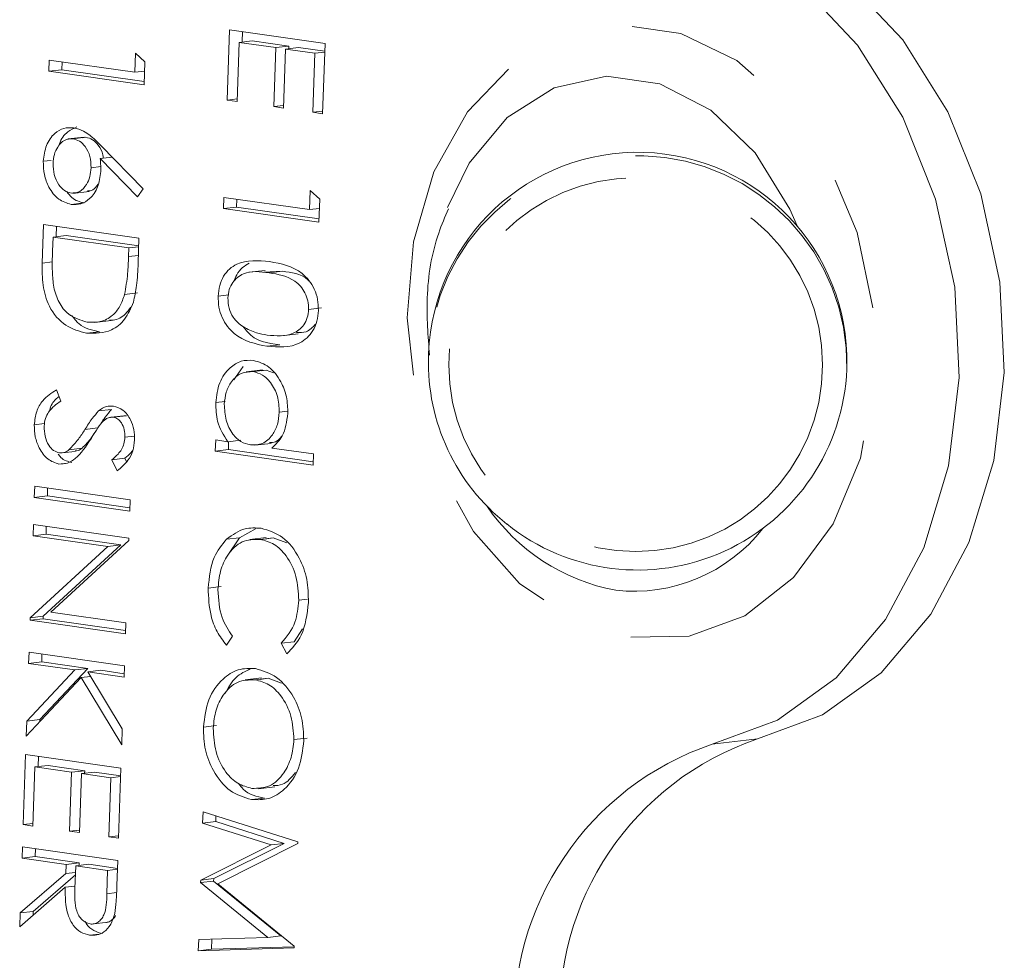
# Model space of a CAD drawing. Units: inches. Extents: x -12 to 18.8, y -6 to 17.9.
# Drawn here: x 5.2 to 5.9, y 2.4 to 3.1 of the extents above; entities that cross this region are included whole.
import ezdxf

# ---------------------------------------------------------------- set-up
doc = ezdxf.new("R2010")
doc.units = ezdxf.units.IN
doc.header["$MEASUREMENT"] = 0
doc.linetypes.add('PHANTOM', pattern=[0.5, 0.25, -0.05, 0.05, -0.05, 0.05, -0.05])

msp = doc.modelspace()

# ---------------------------------------------------------------- linework, layer by layer
at = {"color": 7, "linetype": 'Continuous', "lineweight": 5}
for p, q in [((5.35422, 3.08338), (5.35601, 3.1358)), ((5.35601, 3.1358), (5.42724, 3.1256)), ((5.3654, 3.12669), (5.36566, 3.13442)), ((5.36303, 3.12642), (5.36153, 3.08234)), ((5.37277, 3.12755), (5.36303, 3.12642)), ((5.39043, 3.12249), (5.36303, 3.12642)), ((5.40017, 3.12363), (5.37277, 3.12755)), ((5.42724, 3.1256), (5.42545, 3.07318)), ((5.28519, 3.10404), (5.28567, 3.11834)), ((5.28567, 3.11834), (5.29279, 3.11184)), ((5.38892, 3.07841), (5.39043, 3.12249)), ((5.40017, 3.12363), (5.39043, 3.12249)), ((5.39773, 3.12145), (5.39623, 3.07737)), ((5.40747, 3.12258), (5.39773, 3.12145)), ((5.41965, 3.11831), (5.39773, 3.12145)), ((5.4001, 3.12172), (5.40017, 3.12363)), ((5.42704, 3.11978), (5.40747, 3.12258)), ((5.41815, 3.07423), (5.41965, 3.11831)), ((5.42702, 3.11917), (5.41965, 3.11831)), ((5.22098, 3.10485), (5.22126, 3.11319)), ((5.22126, 3.11319), (5.28519, 3.10404)), ((5.23072, 3.10599), (5.23092, 3.11181)), ((5.29279, 3.11184), (5.29221, 3.09466)), ((5.23072, 3.10599), (5.22098, 3.10485)), ((5.29221, 3.09466), (5.22098, 3.10485)), ((5.29229, 3.09717), (5.23072, 3.10599)), ((5.29256, 3.1049), (5.28519, 3.10404)), ((5.36159, 3.08424), (5.35422, 3.08338)), ((5.36153, 3.08234), (5.35422, 3.08338)), ((5.39629, 3.07927), (5.38892, 3.07841)), ((5.39623, 3.07737), (5.38892, 3.07841)), ((5.42552, 3.07509), (5.41815, 3.07423)), ((5.42545, 3.07318), (5.41815, 3.07423)), ((5.24725, 3.05572), (5.23507, 3.0543)), ((5.2487, 3.05553), (5.23896, 3.05439)), ((5.2487, 3.05553), (5.24611, 3.05506)), ((5.25984, 3.04935), (5.2914, 3.01696)), ((5.22274, 3.03834), (5.21685, 3.03766)), ((5.26817, 3.04079), (5.25937, 3.03976)), ((5.28731, 3.01109), (5.25937, 3.03976)), ((5.25973, 3.03368), (5.25248, 3.03284)), ((5.23896, 3.0137), (5.25113, 3.01512)), ((5.2914, 3.01696), (5.28731, 3.01109)), ((5.41567, 3.00156), (5.41616, 3.01586)), ((5.41616, 3.01586), (5.42328, 3.00936)), ((5.35146, 3.00237), (5.35175, 3.01071)), ((5.35175, 3.01071), (5.41567, 3.00156)), ((5.3612, 3.00351), (5.3614, 3.00933)), ((5.42328, 3.00936), (5.42269, 2.99217)), ((5.24742, 3.00663), (5.23768, 3.00549)), ((5.3612, 3.00351), (5.35146, 3.00237)), ((5.42269, 2.99217), (5.35146, 3.00237)), ((5.42278, 2.99469), (5.3612, 3.00351)), ((5.42304, 3.00242), (5.41567, 3.00156)), ((5.2161, 2.96169), (5.21708, 2.99049)), ((5.21708, 2.99049), (5.28831, 2.98029)), ((5.22647, 2.98138), (5.22674, 2.9891)), ((5.2241, 2.9811), (5.22374, 2.97044)), ((5.23384, 2.98224), (5.2241, 2.9811)), ((5.28072, 2.973), (5.2241, 2.9811)), ((5.28811, 2.97447), (5.23384, 2.98224)), ((5.28831, 2.98029), (5.28767, 2.96153)), ((5.2805, 2.96646), (5.28072, 2.973)), ((5.28809, 2.97385), (5.28072, 2.973)), ((5.38255, 2.9562), (5.37038, 2.95478)), ((5.39536, 2.95552), (5.38142, 2.95494)), ((5.28727, 2.93933), (5.27753, 2.93819)), ((5.35551, 2.93796), (5.3474, 2.93702)), ((5.42471, 2.9282), (5.41497, 2.92706)), ((5.25538, 2.91733), (5.26756, 2.91875)), ((5.25894, 2.91041), (5.2492, 2.90927)), ((5.39509, 2.90741), (5.40727, 2.90882)), ((5.39346, 2.90073), (5.38372, 2.89959)), ((5.50455, 2.89421), (5.50448, 2.89167)), ((5.35914, 2.87453), (5.36606, 2.88454)), ((5.81684, 2.88257), (5.81692, 2.88511)), ((5.38058, 2.88203), (5.36841, 2.88061)), ((5.38328, 2.88183), (5.37354, 2.8807)), ((5.38328, 2.88183), (5.37946, 2.8812)), ((5.38875, 2.87973), (5.38328, 2.88183)), ((5.22668, 2.867), (5.23003, 2.85863)), ((5.35272, 2.85833), (5.34561, 2.8575)), ((5.26789, 2.85243), (5.25815, 2.8513)), ((5.27703, 2.84773), (5.26729, 2.8466)), ((5.27893, 2.84769), (5.26919, 2.84655)), ((5.27893, 2.84769), (5.27705, 2.8476)), ((5.39934, 2.85106), (5.39308, 2.85033)), ((5.2178, 2.84187), (5.21015, 2.84098)), ((5.28479, 2.83246), (5.27774, 2.83164)), ((5.24575, 2.82346), (5.23601, 2.82233)), ((5.34529, 2.82129), (5.34558, 2.82963)), ((5.34558, 2.82963), (5.35458, 2.82834)), ((5.36432, 2.82948), (5.35458, 2.82834)), ((5.35503, 2.82243), (5.35524, 2.82842)), ((5.37476, 2.82571), (5.38694, 2.82712)), ((5.38756, 2.82362), (5.41863, 2.81917)), ((5.23094, 2.81997), (5.24068, 2.82111)), ((5.27773, 2.81593), (5.26799, 2.8148)), ((5.279, 2.81341), (5.27773, 2.81593)), ((5.35503, 2.82243), (5.34529, 2.82129)), ((5.41835, 2.81083), (5.34529, 2.82129)), ((5.41843, 2.81335), (5.35503, 2.82243)), ((5.41863, 2.81917), (5.41835, 2.81083)), ((5.235, 2.81243), (5.22853, 2.81167)), ((5.27211, 2.80663), (5.26799, 2.8148)), ((5.21014, 2.78677), (5.21043, 2.79511)), ((5.21043, 2.79511), (5.28165, 2.78491)), ((5.21988, 2.78791), (5.21014, 2.78677)), ((5.28137, 2.77657), (5.21014, 2.78677)), ((5.21988, 2.78791), (5.22008, 2.79373)), ((5.28146, 2.77909), (5.21988, 2.78791)), ((5.28165, 2.78491), (5.28137, 2.77657)), ((5.20917, 2.75818), (5.20945, 2.76652)), ((5.20945, 2.76652), (5.28068, 2.75632)), ((5.21891, 2.75932), (5.21911, 2.76514)), ((5.21891, 2.75932), (5.20917, 2.75818)), ((5.2651, 2.75017), (5.20917, 2.75818)), ((5.27484, 2.75131), (5.21891, 2.75932)), ((5.36348, 2.75671), (5.37576, 2.76357)), ((5.20708, 2.69694), (5.2651, 2.75017)), ((5.21682, 2.69807), (5.27484, 2.75131)), ((5.28062, 2.75457), (5.22247, 2.70121)), ((5.27484, 2.75131), (5.2651, 2.75017)), ((5.28068, 2.75632), (5.28062, 2.75457)), ((5.36348, 2.75671), (5.35374, 2.75557)), ((5.35454, 2.74354), (5.36348, 2.75671)), ((5.38326, 2.75683), (5.37109, 2.75541)), ((5.38851, 2.75658), (5.37877, 2.75545)), ((5.38851, 2.75658), (5.38218, 2.75566)), ((5.39873, 2.75284), (5.38851, 2.75658)), ((5.34971, 2.72016), (5.33997, 2.71903)), ((5.41405, 2.71074), (5.40757, 2.70998)), ((5.22247, 2.70121), (5.27853, 2.69318)), ((5.20702, 2.69504), (5.20708, 2.69694)), ((5.21676, 2.69617), (5.20702, 2.69504)), ((5.27824, 2.68484), (5.20702, 2.69504)), ((5.21682, 2.69807), (5.20708, 2.69694)), ((5.21676, 2.69617), (5.21682, 2.69807)), ((5.27833, 2.68736), (5.21676, 2.69617)), ((5.27853, 2.69318), (5.27824, 2.68484)), ((5.40429, 2.67905), (5.41042, 2.68856)), ((5.35802, 2.68315), (5.35353, 2.67646)), ((5.40429, 2.67905), (5.39455, 2.67792)), ((5.39858, 2.67001), (5.39455, 2.67792)), ((5.20592, 2.66287), (5.2062, 2.67121)), ((5.2062, 2.67121), (5.27743, 2.66101)), ((5.21566, 2.66401), (5.21586, 2.66983)), ((5.21566, 2.66401), (5.20592, 2.66287)), ((5.24029, 2.65795), (5.20592, 2.66287)), ((5.25003, 2.65909), (5.21566, 2.66401)), ((5.20445, 2.61978), (5.24029, 2.65795)), ((5.21419, 2.62092), (5.25003, 2.65909)), ((5.25003, 2.65909), (5.24029, 2.65795)), ((5.25976, 2.6577), (5.25002, 2.65656)), ((5.25002, 2.65656), (5.27583, 2.61394)), ((5.27715, 2.65268), (5.25002, 2.65656)), ((5.27723, 2.65519), (5.25976, 2.6577)), ((5.27743, 2.66101), (5.27715, 2.65268)), ((5.24502, 2.65228), (5.20407, 2.60867)), ((5.25211, 2.65311), (5.24502, 2.65228)), ((5.27542, 2.60204), (5.24502, 2.65228)), ((5.37976, 2.65202), (5.36758, 2.6506)), ((5.38472, 2.65178), (5.37498, 2.65064)), ((5.38472, 2.65178), (5.37867, 2.65088)), ((5.3946, 2.64817), (5.38472, 2.65178)), ((5.20407, 2.60867), (5.20445, 2.61978)), ((5.21419, 2.62092), (5.20445, 2.61978)), ((5.21414, 2.61939), (5.21419, 2.62092)), ((5.27583, 2.61394), (5.27542, 2.60204)), ((5.34618, 2.61644), (5.33644, 2.61531)), ((5.41377, 2.6071), (5.40403, 2.60597)), ((5.20182, 2.54255), (5.20361, 2.59497)), ((5.20361, 2.59497), (5.27484, 2.58477)), ((5.213, 2.58586), (5.21326, 2.59359)), ((5.21063, 2.58558), (5.20913, 2.5415)), ((5.22037, 2.58672), (5.21063, 2.58558)), ((5.23802, 2.58166), (5.21063, 2.58558)), ((5.24776, 2.5828), (5.22037, 2.58672)), ((5.23652, 2.53758), (5.23802, 2.58166)), ((5.24776, 2.5828), (5.23802, 2.58166)), ((5.25507, 2.58175), (5.24533, 2.58062)), ((5.2477, 2.58089), (5.24776, 2.5828)), ((5.27464, 2.57895), (5.25507, 2.58175)), ((5.27484, 2.58477), (5.27305, 2.53235)), ((5.24533, 2.58062), (5.24383, 2.53654)), ((5.26725, 2.57748), (5.24533, 2.58062)), ((5.26574, 2.5334), (5.26725, 2.57748)), ((5.27462, 2.57834), (5.26725, 2.57748)), ((5.37762, 2.56934), (5.38979, 2.57076)), ((5.38199, 2.56238), (5.37225, 2.56125)), ((5.33583, 2.54366), (5.33612, 2.55205)), ((5.33612, 2.55205), (5.40693, 2.52959)), ((5.34557, 2.54479), (5.33583, 2.54366)), ((5.34557, 2.54479), (5.34572, 2.54901)), ((5.39664, 2.52856), (5.34557, 2.54479)), ((5.20919, 2.54341), (5.20182, 2.54255)), ((5.20913, 2.5415), (5.20182, 2.54255)), ((5.24389, 2.53844), (5.23652, 2.53758)), ((5.24383, 2.53654), (5.23652, 2.53758)), ((5.3869, 2.52743), (5.33583, 2.54366)), ((5.27311, 2.53426), (5.26574, 2.5334)), ((5.27305, 2.53235), (5.26574, 2.5334)), ((5.40693, 2.52959), (5.40689, 2.5284)), ((5.20097, 2.51753), (5.20125, 2.52587)), ((5.20125, 2.52587), (5.27248, 2.51567)), ((5.21071, 2.51867), (5.21091, 2.52449)), ((5.33438, 2.50111), (5.3869, 2.52743)), ((5.34412, 2.50224), (5.39664, 2.52856)), ((5.40689, 2.5284), (5.34714, 2.4984)), ((5.39664, 2.52856), (5.3869, 2.52743)), ((5.21071, 2.51867), (5.20097, 2.51753)), ((5.23384, 2.51283), (5.20097, 2.51753)), ((5.24358, 2.51396), (5.21071, 2.51867)), ((5.27248, 2.51567), (5.27185, 2.49708)), ((5.23361, 2.50605), (5.23384, 2.51283)), ((5.24358, 2.51396), (5.23384, 2.51283)), ((5.24115, 2.51178), (5.24047, 2.49478)), ((5.25089, 2.51292), (5.24115, 2.51178)), ((5.26489, 2.50838), (5.24115, 2.51178)), ((5.24352, 2.51206), (5.24358, 2.51396)), ((5.27228, 2.50985), (5.25089, 2.51292)), ((5.2643, 2.49096), (5.26489, 2.50838)), ((5.27226, 2.50924), (5.26489, 2.50838)), ((5.19957, 2.47662), (5.23361, 2.50605)), ((5.20931, 2.47775), (5.24088, 2.50505)), ((5.24095, 2.50691), (5.23361, 2.50605)), ((5.33432, 2.49923), (5.33438, 2.50111)), ((5.34406, 2.50036), (5.33432, 2.49923)), ((5.34412, 2.50224), (5.33438, 2.50111)), ((5.34406, 2.50036), (5.34412, 2.50224)), ((5.39417, 2.45948), (5.34406, 2.50036)), ((5.23326, 2.49574), (5.19922, 2.46631)), ((5.24054, 2.49659), (5.23326, 2.49574)), ((5.38443, 2.45835), (5.33432, 2.49923)), ((5.34714, 2.4984), (5.40428, 2.45176)), ((5.20931, 2.47775), (5.19957, 2.47662)), ((5.20922, 2.47495), (5.20931, 2.47775)), ((5.19922, 2.46631), (5.19957, 2.47662)), ((5.25275, 2.46818), (5.26492, 2.4696)), ((5.25852, 2.46085), (5.25144, 2.46003)), ((5.33259, 2.44841), (5.33287, 2.45679)), ((5.33287, 2.45679), (5.38443, 2.45835)), ((5.34233, 2.44954), (5.34258, 2.45708)), ((5.39417, 2.45948), (5.38443, 2.45835)), ((5.40424, 2.45055), (5.33259, 2.44841)), ((5.34233, 2.44954), (5.33259, 2.44841)), ((5.40427, 2.4514), (5.34233, 2.44954)), ((5.40428, 2.45176), (5.40424, 2.45055))]:
    msp.add_line(p, q, dxfattribs=at)
at = {"color": 8, "linetype": 'PHANTOM', "lineweight": 5}
for p, q in [((5.28787, 2.96732), (5.2805, 2.96646)), ((5.22367, 2.96257), (5.2161, 2.96169)), ((5.39536, 2.95552), (5.38562, 2.95439)), ((5.25768, 2.83859), (5.24794, 2.83746)), ((5.7164, 2.60257), (5.75016, 2.60651)), ((5.27158, 2.49181), (5.2643, 2.49096))]:
    msp.add_line(p, q, dxfattribs=at)
at = {"color": 7, "linetype": 'Continuous', "lineweight": 5, "flags": 128}
for points in [[(5.7164, 2.60257), (5.76498, 2.62049), (5.80881, 2.65198), (5.84581, 2.69555), (5.87427, 2.74918), (5.89285, 2.81034), (5.90068, 2.87617), (5.89739, 2.9436), (5.88314, 3.00946), (5.85859, 3.07067), (5.8249, 3.12437), (5.78364, 3.16803), (5.73674, 3.19963)], [(5.75016, 2.60651), (5.79875, 2.62443), (5.84257, 2.65592), (5.87958, 2.69949), (5.90804, 2.75311), (5.92662, 2.81427), (5.93445, 2.88011), (5.93116, 2.94754), (5.91691, 3.0134), (5.89236, 3.07461), (5.85867, 3.12831), (5.8174, 3.17197), (5.7705, 3.20356)], [(5.77977, 2.98943), (5.77436, 3.00188), (5.7484, 3.04385), (5.7152, 3.0758), (5.67723, 3.09536), (5.6373, 3.10108), (5.59836, 3.09253), (5.56332, 3.07035), (5.53477, 3.03618), (5.51855, 3.00323)]]:
    msp.add_lwpolyline(points, dxfattribs=at)
at = {"color": 8, "linetype": 'PHANTOM', "lineweight": 5, "flags": 128}
msp.add_lwpolyline([(5.65549, 2.68235), (5.69916, 2.68329), (5.74058, 2.69848), (5.77714, 2.72698), (5.80654, 2.76698), (5.82694, 2.81599), (5.83705, 2.87091), (5.83624, 2.92829), (5.82457, 2.98454), (5.80276, 3.03612), (5.77218, 3.07978), (5.73476, 3.11278), (5.69284, 3.13305), (5.64907, 3.13932), (5.60619, 3.13119), (5.56689, 3.10917), (5.53365, 3.07464), (5.50855, 3.02979), (5.49317, 2.97741), (5.48848, 2.92081), (5.49477, 2.86354), (5.51165, 2.8092), (5.53805, 2.76121), (5.57232, 2.72257), (5.61231, 2.69572), (5.65549, 2.68235)], dxfattribs=at)
at = {"color": 8, "linetype": 'PHANTOM', "lineweight": 5}
msp.add_circle((5.65918, 2.8858), 0.13951, dxfattribs=at)
at = {"color": 7, "linetype": 'Continuous', "lineweight": 5}
for centre, radius, start, end in [((5.66069, 2.8881), 0.15626, 358.90579, 177.75763), ((5.65774, 2.8874), 0.15332, 178.40575, 231.80107), ((5.66069, 2.88884), 0.15628, 231.27657, 357.701), ((5.67195, 2.86482), 0.14998, 214.27546, 259.36946), ((5.65786, 2.83895), 0.12228, 263.62532, 321.88179), ((5.81978, 2.40053), 0.21743, 108.6736, 183.40128), ((5.78601, 2.39659), 0.21743, 108.6736, 183.40128)]:
    msp.add_arc(centre, radius, start, end, dxfattribs=at)
at = {"color": 8, "linetype": 'PHANTOM', "lineweight": 5}
msp.add_arc((5.66061, 2.88558), 0.15626, 358.89745, 177.76603, dxfattribs=at)
at = {"color": 7, "linetype": 'Continuous', "lineweight": 5}
for points, knots in [([(5.21685, 3.03766), (5.21738, 3.04176), (5.21843, 3.04996), (5.22454, 3.05851), (5.23197, 3.06282), (5.23699, 3.06274), (5.2395, 3.0627)], [0, 0, 0, 0, 0.279671, 0.559094, 0.779558, 1, 1, 1, 1]), ([(5.22877, 3.04943), (5.22884, 3.04982), (5.22966, 3.05416), (5.23438, 3.0598), (5.23955, 3.06221), (5.24182, 3.06328)], [0, 0, 0, 0, 0.051858, 0.581842, 1, 1, 1, 1]), ([(5.2395, 3.0627), (5.24204, 3.062), (5.24621, 3.06085), (5.25155, 3.05714), (5.2558, 3.05346), (5.25849, 3.05072), (5.25984, 3.04935)], [0, 0, 0, 0, 0.339322, 0.559443, 0.779696, 1, 1, 1, 1]), ([(5.23896, 3.05439), (5.23676, 3.0543), (5.23236, 3.05412), (5.22764, 3.04897), (5.22476, 3.04283), (5.22435, 3.03839), (5.22414, 3.03616)], [0, 0, 0, 0, 0.278994, 0.558794, 0.779264, 1, 1, 1, 1]), ([(5.25248, 3.03284), (5.25239, 3.03569), (5.25221, 3.0414), (5.24868, 3.04843), (5.24403, 3.05306), (5.24065, 3.05395), (5.23896, 3.05439)], [0, 0, 0, 0, 0.2801335, 0.5594616, 0.7796875, 1, 1, 1, 1]), ([(5.2616, 3.04002), (5.26155, 3.04082), (5.2613, 3.04443), (5.25834, 3.04954), (5.25379, 3.0542), (5.2504, 3.05508), (5.2487, 3.05553)], [0, 0, 0, 0, 0.0983473, 0.4482134, 0.7240526, 1, 1, 1, 1]), ([(5.23768, 3.00549), (5.23444, 3.00645), (5.22796, 3.00835), (5.22101, 3.01731), (5.21724, 3.02757), (5.21698, 3.03429), (5.21685, 3.03766)], [0, 0, 0, 0, 0.279693, 0.558962, 0.779489, 1, 1, 1, 1]), ([(5.25937, 3.03976), (5.25952, 3.03795), (5.2598, 3.0347), (5.25975, 3.03146), (5.25972, 3.03004)], [0, 0, 0, 0, 0.559916, 1, 1, 1, 1]), ([(5.22414, 3.03616), (5.22427, 3.03328), (5.22451, 3.02751), (5.22792, 3.02035), (5.23245, 3.01534), (5.23587, 3.01437), (5.23758, 3.01389)], [0, 0, 0, 0, 0.280022, 0.559898, 0.780009, 1, 1, 1, 1]), ([(5.23758, 3.01389), (5.23983, 3.014), (5.24433, 3.01422), (5.24904, 3.01967), (5.25187, 3.02602), (5.25228, 3.03056), (5.25248, 3.03284)], [0, 0, 0, 0, 0.278787, 0.558601, 0.779142, 1, 1, 1, 1]), ([(5.25972, 3.03004), (5.25923, 3.02602), (5.25824, 3.01798), (5.25222, 3.00974), (5.24507, 3.00525), (5.24014, 3.00541), (5.23768, 3.00549)], [0, 0, 0, 0, 0.279639, 0.559327, 0.779531, 1, 1, 1, 1]), ([(5.24742, 3.00663), (5.24407, 3.00741), (5.23902, 3.00859), (5.23554, 3.01351), (5.23436, 3.01517)], [0, 0, 0, 0, 0.662824, 1, 1, 1, 1]), ([(5.24983, 3.01551), (5.25121, 3.01559), (5.2544, 3.01578), (5.25657, 3.01876), (5.2578, 3.02045)], [0, 0, 0, 0, 0.432621, 1, 1, 1, 1]), ([(5.51938, 3.00209), (5.51683, 2.99615), (5.50778, 2.97514), (5.50185, 2.93775), (5.50414, 2.90717), (5.5052, 2.89294)], [0, 0, 0, 0, 0.174092, 0.615906, 1, 1, 1, 1]), ([(5.22374, 2.97044), (5.22356, 2.96543), (5.22324, 2.9565), (5.22422, 2.94755), (5.22465, 2.94361)], [0, 0, 0, 0, 0.560425, 1, 1, 1, 1]), ([(5.27753, 2.93819), (5.27842, 2.94338), (5.28002, 2.95265), (5.28035, 2.96224), (5.2805, 2.96646)], [0, 0, 0, 0, 0.55954, 1, 1, 1, 1]), ([(5.3474, 2.93702), (5.34766, 2.93971), (5.34817, 2.94509), (5.35127, 2.9521), (5.35574, 2.95749), (5.36674, 2.96454), (5.37738, 2.96353), (5.38587, 2.96273)], [0, 0, 0, 0, 0.1252897, 0.2505621, 0.3758425, 0.501316, 1, 1, 1, 1]), ([(5.2492, 2.90927), (5.24387, 2.91071), (5.23324, 2.91358), (5.22091, 2.92746), (5.21592, 2.94518), (5.21604, 2.95617), (5.2161, 2.96169)], [0, 0, 0, 0, 0.280155, 0.559271, 0.778841, 1, 1, 1, 1]), ([(5.28767, 2.96153), (5.28748, 2.95594), (5.28713, 2.94598), (5.28502, 2.93655), (5.2841, 2.93241)], [0, 0, 0, 0, 0.560444, 1, 1, 1, 1]), ([(5.38562, 2.95439), (5.37895, 2.95528), (5.36898, 2.95661), (5.35897, 2.94905), (5.35544, 2.942), (5.35494, 2.93779), (5.3547, 2.93569)], [0, 0, 0, 0, 0.50031, 0.749095, 0.874603, 1, 1, 1, 1]), ([(5.35898, 2.94765), (5.35966, 2.94949), (5.36123, 2.95372), (5.36532, 2.9585), (5.36881, 2.96053), (5.37046, 2.96149)], [0, 0, 0, 0, 0.288913, 0.665245, 1, 1, 1, 1]), ([(5.38587, 2.96273), (5.39436, 2.96115), (5.40499, 2.95917), (5.4154, 2.94899), (5.41943, 2.94234), (5.42206, 2.93452), (5.42221, 2.92904), (5.42228, 2.9263)], [0, 0, 0, 0, 0.49869, 0.624165, 0.749473, 0.874745, 1, 1, 1, 1]), ([(5.41497, 2.92706), (5.41488, 2.92922), (5.4147, 2.93353), (5.41237, 2.93953), (5.40904, 2.94455), (5.40055, 2.9519), (5.39225, 2.95328), (5.38562, 2.95439)], [0, 0, 0, 0, 0.12514, 0.250407, 0.375536, 0.500854, 1, 1, 1, 1]), ([(5.41548, 2.94828), (5.41514, 2.94859), (5.40932, 2.95391), (5.40213, 2.95474), (5.39536, 2.95552)], [0, 0, 0, 0, 0.0571826, 1, 1, 1, 1]), ([(5.22465, 2.94361), (5.22577, 2.93972), (5.228, 2.93195), (5.23668, 2.92128), (5.24464, 2.919), (5.2495, 2.91761)], [0, 0, 0, 0, 0.280547, 0.56099, 1, 1, 1, 1]), ([(5.2495, 2.91761), (5.25284, 2.91743), (5.25952, 2.91709), (5.26812, 2.92162), (5.27439, 2.929), (5.27648, 2.93513), (5.27753, 2.93819)], [0, 0, 0, 0, 0.2801818, 0.5597716, 0.7797984, 1, 1, 1, 1]), ([(5.38372, 2.89959), (5.37519, 2.90132), (5.36239, 2.90393), (5.35101, 2.91826), (5.34763, 2.92875), (5.34748, 2.93426), (5.3474, 2.93702)], [0, 0, 0, 0, 0.4994029, 0.7487697, 0.8743833, 1, 1, 1, 1]), ([(5.3547, 2.93569), (5.35485, 2.93312), (5.35517, 2.92797), (5.35897, 2.91955), (5.36349, 2.91611), (5.36625, 2.91401)], [0, 0, 0, 0, 0.2802604, 0.560782, 1, 1, 1, 1]), ([(5.2841, 2.93241), (5.28218, 2.92793), (5.27835, 2.91897), (5.26594, 2.9092), (5.25555, 2.90924), (5.2492, 2.90927)], [0, 0, 0, 0, 0.280284, 0.560722, 1, 1, 1, 1]), ([(5.26631, 2.91902), (5.26726, 2.91902), (5.27151, 2.91901), (5.27739, 2.92224), (5.28089, 2.92696), (5.28216, 2.92867)], [0, 0, 0, 0, 0.154443, 0.693381, 1, 1, 1, 1]), ([(5.42228, 2.9263), (5.42202, 2.92359), (5.4215, 2.91816), (5.41744, 2.90873), (5.40513, 2.89787), (5.39229, 2.8989), (5.38372, 2.89959)], [0, 0, 0, 0, 0.125599, 0.251195, 0.500581, 1, 1, 1, 1]), ([(5.38403, 2.90792), (5.39066, 2.90732), (5.40058, 2.90642), (5.41067, 2.91371), (5.41423, 2.92076), (5.41472, 2.92496), (5.41497, 2.92706)], [0, 0, 0, 0, 0.500089, 0.749028, 0.874602, 1, 1, 1, 1]), ([(5.25894, 2.91041), (5.25339, 2.91149), (5.24543, 2.91304), (5.23976, 2.92045), (5.23805, 2.92269)], [0, 0, 0, 0, 0.697444, 1, 1, 1, 1]), ([(5.36625, 2.91401), (5.36949, 2.91235), (5.37528, 2.9094), (5.38136, 2.90838), (5.38403, 2.90792)], [0, 0, 0, 0, 0.559595, 1, 1, 1, 1]), ([(5.39346, 2.90073), (5.38449, 2.90181), (5.37414, 2.90307), (5.36733, 2.91265), (5.36642, 2.91393)], [0, 0, 0, 0, 0.866226, 1, 1, 1, 1]), ([(5.40594, 2.90993), (5.40841, 2.90978), (5.41382, 2.90944), (5.41794, 2.91376), (5.42019, 2.9161)], [0, 0, 0, 0, 0.456167, 1, 1, 1, 1]), ([(5.34561, 2.8575), (5.34625, 2.86265), (5.34754, 2.87296), (5.35531, 2.88343), (5.36443, 2.88932), (5.37074, 2.88912), (5.3739, 2.88902)], [0, 0, 0, 0, 0.279573, 0.559347, 0.779596, 1, 1, 1, 1]), ([(5.3739, 2.88902), (5.37786, 2.88781), (5.38581, 2.88538), (5.39414, 2.87428), (5.3991, 2.86191), (5.39935, 2.85365), (5.39948, 2.84952)], [0, 0, 0, 0, 0.279408, 0.559216, 0.779552, 1, 1, 1, 1]), ([(5.37354, 2.8807), (5.37049, 2.88056), (5.36437, 2.88028), (5.35732, 2.87397), (5.35301, 2.86556), (5.35233, 2.85938), (5.35199, 2.85628)], [0, 0, 0, 0, 0.279402, 0.5591, 0.779557, 1, 1, 1, 1]), ([(5.39308, 2.85033), (5.39286, 2.85436), (5.39242, 2.86242), (5.38731, 2.87225), (5.38069, 2.87865), (5.37592, 2.88001), (5.37354, 2.8807)], [0, 0, 0, 0, 0.279745, 0.559263, 0.779722, 1, 1, 1, 1]), ([(5.21015, 2.84098), (5.21053, 2.84438), (5.2113, 2.85118), (5.21703, 2.861), (5.22302, 2.86473), (5.22668, 2.867)], [0, 0, 0, 0, 0.2798741, 0.5596902, 1, 1, 1, 1]), ([(5.22148, 2.85102), (5.22153, 2.85134), (5.22213, 2.85497), (5.22471, 2.85921), (5.2278, 2.86143), (5.22866, 2.86204)], [0, 0, 0, 0, 0.066155, 0.739205, 1, 1, 1, 1]), ([(5.23003, 2.85863), (5.22668, 2.85634), (5.22201, 2.85314), (5.21813, 2.84578), (5.21768, 2.84188), (5.21746, 2.83993)], [0, 0, 0, 0, 0.559317, 0.779779, 1, 1, 1, 1]), ([(5.25815, 2.8513), (5.26005, 2.85267), (5.26345, 2.85512), (5.26742, 2.85499), (5.26917, 2.85494)], [0, 0, 0, 0, 0.559851, 1, 1, 1, 1]), ([(5.26917, 2.85494), (5.27168, 2.85417), (5.27671, 2.85263), (5.28199, 2.84551), (5.28477, 2.83748), (5.28493, 2.83227), (5.28501, 2.82966)], [0, 0, 0, 0, 0.279495, 0.55877, 0.77939, 1, 1, 1, 1]), ([(5.35458, 2.82834), (5.35153, 2.8332), (5.34606, 2.84189), (5.34575, 2.85272), (5.34561, 2.8575)], [0, 0, 0, 0, 0.558751, 1, 1, 1, 1]), ([(5.35199, 2.85628), (5.35222, 2.85225), (5.35269, 2.84419), (5.35759, 2.83415), (5.36429, 2.82776), (5.36909, 2.82653), (5.37149, 2.82592)], [0, 0, 0, 0, 0.279817, 0.559423, 0.779575, 1, 1, 1, 1]), ([(5.24794, 2.83746), (5.24969, 2.84025), (5.25279, 2.84524), (5.25651, 2.84945), (5.25815, 2.8513)], [0, 0, 0, 0, 0.560415, 1, 1, 1, 1]), ([(5.26919, 2.84655), (5.26819, 2.84658), (5.2662, 2.84664), (5.26285, 2.84512), (5.26094, 2.84303), (5.25977, 2.84175)], [0, 0, 0, 0, 0.279834, 0.559801, 1, 1, 1, 1]), ([(5.25979, 2.84177), (5.26087, 2.84346), (5.26332, 2.84734), (5.26624, 2.8506), (5.26789, 2.85243)], [0, 0, 0, 0, 0.437566, 1, 1, 1, 1]), ([(5.27774, 2.83164), (5.27769, 2.83354), (5.2776, 2.83734), (5.27553, 2.8422), (5.27258, 2.84561), (5.27032, 2.84624), (5.26919, 2.84655)], [0, 0, 0, 0, 0.280274, 0.559936, 0.779925, 1, 1, 1, 1]), ([(5.37149, 2.82592), (5.37459, 2.82593), (5.38079, 2.82594), (5.38785, 2.83245), (5.39218, 2.84094), (5.39278, 2.8472), (5.39308, 2.85033)], [0, 0, 0, 0, 0.279654, 0.559218, 0.779502, 1, 1, 1, 1]), ([(5.39948, 2.84952), (5.39863, 2.84347), (5.39711, 2.83264), (5.39048, 2.82638), (5.38756, 2.82362)], [0, 0, 0, 0, 0.558426, 1, 1, 1, 1]), ([(5.22853, 2.81167), (5.22563, 2.81261), (5.21983, 2.81449), (5.21387, 2.82279), (5.21041, 2.83192), (5.21024, 2.83796), (5.21015, 2.84098)], [0, 0, 0, 0, 0.279183, 0.559072, 0.779438, 1, 1, 1, 1]), ([(5.21746, 2.83993), (5.21757, 2.83741), (5.21778, 2.83236), (5.22045, 2.82584), (5.22442, 2.82138), (5.22741, 2.82046), (5.22891, 2.82)], [0, 0, 0, 0, 0.280252, 0.56011, 0.780075, 1, 1, 1, 1]), ([(5.25977, 2.84175), (5.25833, 2.83965), (5.25576, 2.8359), (5.25333, 2.83199), (5.25226, 2.83027)], [0, 0, 0, 0, 0.559908, 1, 1, 1, 1]), ([(5.23601, 2.82233), (5.23846, 2.82486), (5.24283, 2.82937), (5.24638, 2.83498), (5.24794, 2.83746)], [0, 0, 0, 0, 0.559506, 1, 1, 1, 1]), ([(5.24575, 2.82346), (5.24823, 2.82595), (5.25152, 2.82926), (5.2542, 2.83339), (5.25487, 2.83441)], [0, 0, 0, 0, 0.751736, 1, 1, 1, 1]), ([(5.26799, 2.8148), (5.26958, 2.81618), (5.27219, 2.81847), (5.27539, 2.82239), (5.27727, 2.8267), (5.27758, 2.82999), (5.27774, 2.83164)], [0, 0, 0, 0, 0.340425, 0.560501, 0.780178, 1, 1, 1, 1]), ([(5.38564, 2.82764), (5.38724, 2.82764), (5.39076, 2.82764), (5.39337, 2.83056), (5.3948, 2.83216)], [0, 0, 0, 0, 0.454116, 1, 1, 1, 1]), ([(5.25226, 2.83027), (5.24875, 2.82492), (5.24387, 2.81747), (5.23506, 2.81179), (5.2307, 2.81171), (5.22853, 2.81167)], [0, 0, 0, 0, 0.56012, 0.780288, 1, 1, 1, 1]), ([(5.24065, 2.8214), (5.24138, 2.82144), (5.24324, 2.82153), (5.24481, 2.82274), (5.24575, 2.82346)], [0, 0, 0, 0, 0.397184, 1, 1, 1, 1]), ([(5.28501, 2.82966), (5.2847, 2.82683), (5.28408, 2.82117), (5.27958, 2.81281), (5.27495, 2.80898), (5.27211, 2.80663)], [0, 0, 0, 0, 0.279762, 0.5595, 1, 1, 1, 1]), ([(5.23827, 2.81281), (5.23525, 2.81352), (5.23131, 2.81446), (5.22866, 2.81824), (5.22804, 2.81912)], [0, 0, 0, 0, 0.768139, 1, 1, 1, 1]), ([(5.22891, 2.82), (5.23034, 2.82002), (5.23289, 2.82007), (5.23506, 2.82164), (5.23601, 2.82233)], [0, 0, 0, 0, 0.558991, 1, 1, 1, 1]), ([(5.27773, 2.81593), (5.27935, 2.81727), (5.28151, 2.81905), (5.28327, 2.82143), (5.28371, 2.82203)], [0, 0, 0, 0, 0.751961, 1, 1, 1, 1]), ([(5.35374, 2.75557), (5.35818, 2.7588), (5.36613, 2.76457), (5.37543, 2.76398), (5.37953, 2.76372)], [0, 0, 0, 0, 0.559028, 1, 1, 1, 1]), ([(5.37953, 2.76372), (5.38509, 2.76207), (5.3962, 2.75879), (5.40796, 2.74327), (5.41447, 2.72572), (5.41473, 2.71419), (5.41486, 2.70842)], [0, 0, 0, 0, 0.279506, 0.559095, 0.779381, 1, 1, 1, 1]), ([(5.33997, 2.71903), (5.34079, 2.72717), (5.34224, 2.74171), (5.35022, 2.75133), (5.35374, 2.75557)], [0, 0, 0, 0, 0.559803, 1, 1, 1, 1]), ([(5.37877, 2.75545), (5.37413, 2.7554), (5.36487, 2.7553), (5.35454, 2.74508), (5.34852, 2.73207), (5.34769, 2.72272), (5.34728, 2.71804)], [0, 0, 0, 0, 0.279434, 0.558922, 0.779282, 1, 1, 1, 1]), ([(5.40757, 2.70998), (5.40725, 2.71599), (5.40662, 2.72801), (5.39934, 2.74293), (5.38947, 2.75265), (5.38234, 2.75451), (5.37877, 2.75545)], [0, 0, 0, 0, 0.2798549, 0.5594806, 0.779678, 1, 1, 1, 1]), ([(5.35353, 2.67646), (5.35112, 2.67968), (5.34628, 2.68613), (5.34069, 2.70077), (5.34025, 2.71211), (5.33997, 2.71903)], [0, 0, 0, 0, 0.2804075, 0.5607762, 1, 1, 1, 1]), ([(5.34728, 2.71804), (5.34771, 2.71075), (5.34847, 2.69772), (5.3551, 2.68761), (5.35802, 2.68315)], [0, 0, 0, 0, 0.558772, 1, 1, 1, 1]), ([(5.39455, 2.67792), (5.39857, 2.68275), (5.40577, 2.6914), (5.40702, 2.70429), (5.40757, 2.70998)], [0, 0, 0, 0, 0.558425, 1, 1, 1, 1]), ([(5.41486, 2.70842), (5.4138, 2.6996), (5.41191, 2.68384), (5.40266, 2.67424), (5.39858, 2.67001)], [0, 0, 0, 0, 0.559513, 1, 1, 1, 1]), ([(5.33644, 2.61531), (5.33729, 2.62242), (5.339, 2.63665), (5.34963, 2.6512), (5.36219, 2.65935), (5.37088, 2.65911), (5.37524, 2.65898)], [0, 0, 0, 0, 0.279671, 0.559372, 0.779632, 1, 1, 1, 1]), ([(5.35264, 2.64038), (5.35509, 2.64479), (5.35988, 2.65341), (5.36762, 2.65697), (5.37139, 2.6587)], [0, 0, 0, 0, 0.512674, 1, 1, 1, 1]), ([(5.37524, 2.65898), (5.3807, 2.65734), (5.39163, 2.65405), (5.40371, 2.63953), (5.41063, 2.62242), (5.41111, 2.61103), (5.41135, 2.60533)], [0, 0, 0, 0, 0.279739, 0.559329, 0.779683, 1, 1, 1, 1]), ([(5.37498, 2.65064), (5.37047, 2.65057), (5.36144, 2.65044), (5.35138, 2.64059), (5.34509, 2.62826), (5.3442, 2.61915), (5.34376, 2.6146)], [0, 0, 0, 0, 0.279416, 0.559076, 0.779478, 1, 1, 1, 1]), ([(5.40403, 2.60597), (5.40364, 2.61192), (5.40287, 2.62382), (5.3954, 2.63838), (5.38558, 2.64785), (5.37851, 2.64971), (5.37498, 2.65064)], [0, 0, 0, 0, 0.279627, 0.559356, 0.779633, 1, 1, 1, 1]), ([(5.37225, 2.56125), (5.36675, 2.56286), (5.35575, 2.56608), (5.34394, 2.58105), (5.33697, 2.59816), (5.33662, 2.60959), (5.33644, 2.61531)], [0, 0, 0, 0, 0.27963, 0.559336, 0.779597, 1, 1, 1, 1]), ([(5.34376, 2.6146), (5.34407, 2.60862), (5.3447, 2.59667), (5.35204, 2.58189), (5.36191, 2.57239), (5.369, 2.57052), (5.37255, 2.56958)], [0, 0, 0, 0, 0.279833, 0.559384, 0.779651, 1, 1, 1, 1]), ([(5.41135, 2.60533), (5.41051, 2.59813), (5.40884, 2.58375), (5.39819, 2.56888), (5.38544, 2.56081), (5.37665, 2.5611), (5.37225, 2.56125)], [0, 0, 0, 0, 0.279755, 0.559354, 0.779582, 1, 1, 1, 1]), ([(5.37255, 2.56958), (5.37709, 2.56965), (5.38619, 2.56978), (5.39638, 2.57969), (5.40251, 2.59226), (5.40352, 2.6014), (5.40403, 2.60597)], [0, 0, 0, 0, 0.279466, 0.558865, 0.779511, 1, 1, 1, 1]), ([(5.38844, 2.57162), (5.39087, 2.57171), (5.39739, 2.57196), (5.40212, 2.57772), (5.40509, 2.58133)], [0, 0, 0, 0, 0.372652, 1, 1, 1, 1]), ([(5.38199, 2.56238), (5.37626, 2.56354), (5.36896, 2.56502), (5.36381, 2.57174), (5.3627, 2.57318)], [0, 0, 0, 0, 0.785006, 1, 1, 1, 1]), ([(5.25144, 2.46003), (5.2492, 2.46059), (5.24471, 2.46172), (5.23889, 2.46718), (5.23325, 2.4785), (5.23325, 2.48863), (5.23326, 2.49574)], [0, 0, 0, 0, 0.187117, 0.373966, 0.560897, 1, 1, 1, 1]), ([(5.24047, 2.49478), (5.24029, 2.48907), (5.24006, 2.48192), (5.2433, 2.47439), (5.24644, 2.47021), (5.24962, 2.4691), (5.25174, 2.46836)], [0, 0, 0, 0, 0.499792, 0.625435, 0.751123, 1, 1, 1, 1]), ([(5.27185, 2.49708), (5.27172, 2.49313), (5.2715, 2.48608), (5.27057, 2.47919), (5.27016, 2.47616)], [0, 0, 0, 0, 0.560241, 1, 1, 1, 1]), ([(5.25174, 2.46836), (5.25279, 2.46832), (5.25488, 2.46823), (5.2578, 2.46963), (5.26029, 2.47192), (5.264, 2.47832), (5.26417, 2.48534), (5.2643, 2.49096)], [0, 0, 0, 0, 0.125296, 0.250582, 0.375912, 0.501267, 1, 1, 1, 1]), ([(5.27016, 2.47616), (5.26932, 2.47335), (5.26764, 2.46773), (5.26263, 2.46229), (5.25699, 2.4597), (5.25329, 2.45992), (5.25144, 2.46003)], [0, 0, 0, 0, 0.279835, 0.559486, 0.779612, 1, 1, 1, 1]), ([(5.2637, 2.46958), (5.26399, 2.46958), (5.26533, 2.46958), (5.26751, 2.47084), (5.26968, 2.47261), (5.27056, 2.47423), (5.27085, 2.47477)], [0, 0, 0, 0, 0.102609, 0.46148, 0.820476, 1, 1, 1, 1]), ([(5.26118, 2.46116), (5.25897, 2.46176), (5.25456, 2.46295), (5.2499, 2.46662), (5.24843, 2.46969), (5.24819, 2.4702)], [0, 0, 0, 0, 0.455162, 0.909673, 1, 1, 1, 1])]:
    msp.add_open_spline(points, degree=3, knots=knots, dxfattribs=at)

doc.saveas('drawing.dxf')
